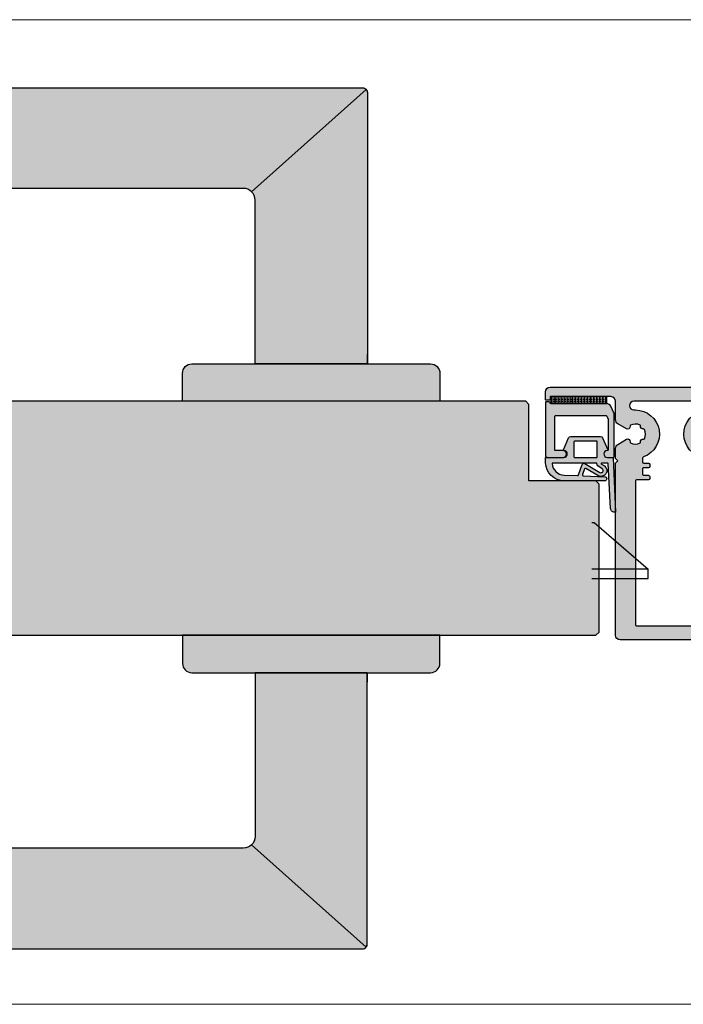
# Model space of a CAD drawing. Units: millimetres. Extents: x -40831 to -39918, y 5101 to 5311.
# Drawn here: x -40484 to -40343, y 5101 to 5311 of the extents above; entities that cross this region are included whole.
import ezdxf

# ---------------------------------------------------------------- set-up
doc = ezdxf.new("R2010")
doc.units = ezdxf.units.MM
doc.header["$LTSCALE"] = 0.2
doc.layers.add('Bem_1_1', color=7, linetype='Continuous', lineweight=18)
for name, color, linetype in [('Dichtung-Falzlippendichtung-Kontur', 4, 'Continuous'), ('Dichtung-Falzlippendichtung-Schraffur', 252, 'Continuous'), ('Drückergarnitur', 4, 'Continuous'), ('TESA', 6, 'Continuous'), ('Türkontur', 4, 'Continuous'), ('Türschraffur', 254, 'Continuous'), ('Zarge', 2, 'Continuous'), ('Zarge-Schraffur', 250, 'Continuous'), ('Zarge_Kontur', 2, 'Continuous'), ('Zarge_Schraffur', 250, 'Continuous')]:
    doc.layers.add(name, color=color, linetype=linetype)
doc.layers.add('küffner', color=1, linetype='Continuous', lineweight=18, plot=False)

# ---------------------------------------------------------------- blocks, each defined once
blk = doc.blocks.new('Falzlippend15-5')
at = {"layer": 'Dichtung-Falzlippendichtung-Schraffur'}
h = blk.add_hatch(color=256, dxfattribs=at)
h.dxf.hatch_style = 1
edge = h.paths.add_edge_path()
edge.add_line((-11.14331580447248, -1.639459025469989), (-10.04488841350246, -4.197295236457478))
edge.add_arc((-9.585459866641068, -4.000000000000025), 0.4999999999999747, 203.2404353565354, 270.0000000000043)
edge.add_line((-9.585459866641031, -4.5), (-3.217744687875836, -4.500000000313477))
edge.add_arc((-3.217744687875799, -4.000000000313502), 0.4999999999999751, 269.9999999999958, 336.7595646434646)
edge.add_line((-2.758316141014404, -4.197295236770955), (-1.65988875941531, -1.639459047604973))
edge.add_arc((-1.75177446878761, -1.600000000313505), 0.1000000000000057, 336.7595646434812, 448.9834109661365)
edge.add_arc((-1.749973129474888, -0.7499888701775426), 0.7500268706077523, 180.0008502492904, 269.99792598036413, ccw=False)
edge.add_arc((-1.750000000000057, -0.7500000003134772), 0.75, 90, 180, ccw=False)
edge.add_line((-1.750000000000057, -3.13477244162641e-10), (-0.5959201012454969, -5.684341886080801e-14))
edge.add_arc((-0.5959201012455275, 0.0999999999999171), 0.09999999999997394, 270.0000000000176, 357.614055969629)
edge.add_line((-0.4960067939363171, 0.09583694552873112), (0, 11.69999999999999))
edge.add_arc((-0.1774802091010986, 10.82001320497595), 0.8977059563349473, 78.59726297034182, 174.0469166576127)
edge.add_line((-1.070344976434512, 10.91311793790555), (-1.597067538588135, 1.294532012399145))
edge.add_arc((-1.696917932235825, 1.299999999999997), 0.1000000000000086, 270.00000012341445, 356.86551059269937, ccw=False)
edge.add_line((-1.696917932020426, 1.199999999999989), (-2.969269568976983, 1.199999997259454))
edge.add_arc((-2.969269569192339, 1.299999997259448), 0.09999999999999476, 143.1551289184337, 270.0000001233895, ccw=False)
edge.add_arc((-2.809217168943694, 1.180069896056459), 0.2999999999997746, 122.0234559920959, 143.1551289184627, ccw=False)
edge.add_line((-2.968297088159488, 1.434419221398912), (-2.373847355109888, 1.806211107947149))
edge.add_arc((-3.11149901774816, 2.807742376058286), 1.243862876846684, 306.3725317439513, 480.8608542688042)
edge.add_line((-3.749544554846238, 3.875493634070438), (-6.318694517537551, 2.340272152915134))
edge.add_arc((-6.421285494239985, 2.511955266526312), 0.1999999999999703, 199.7850847789528, 300.8608542688052, ccw=False)
edge.add_line((-6.609479277686432, 2.444256670735115), (-7.046713922151184, 3.659715293384863))
edge.add_arc((-6.858520138704715, 3.727413889176081), 0.1999999999999982, 92.32556295395108, 199.785084778956, ccw=False)
edge.add_line((-6.866635656066649, 3.927249167287698), (-2.314505991891338, 4.112115861859422))
edge.add_arc((-2.315091419464635, 4.556057737928491), 0.4439422620715083, 270.0755560840854, 450.0000000000001)
edge.add_line((-2.315091419464636, 5), (-10.96163324793042, 5))
edge.add_arc((-10.9616332479304, 0.9999999999999649), 4.000000000000036, 90.00000000000037, 177.8065963845828)
edge.add_line((-14.95870256522664, 1.153091060252336), (-14.99895865874117, 0.1020408163265074))
edge.add_arc((-14.89897948556631, 0.1000000000000348), 0.1000000000000339, 178.8306171944195, 270)
edge.add_line((-14.89897948556631, 0), (-11.05320455451681, 0))
edge.add_arc((-11.05320455451681, -0.75), 0.75, 0, 90, ccw=False)
edge.add_arc((-11.05320815253867, -0.7499985096505595), 0.7500035980233434, 270.1358337740947, 359.9998861462356, ccw=False)
edge.add_arc((-11.05143008572925, -1.600000000000017), 0.1000000000000165, 89.99999999999288, 203.2404353565228)
edge = h.paths.add_edge_path(flags=16)
edge.add_arc((-8.703204554516816, -3.299999999999983), 0.2000000000000171, 180.0000000000081, 270.00000000000813, ccw=False)
edge.add_line((-8.903204554516833, -3.300000000000011), (-8.903204554516833, -0.1999999999999886))
edge.add_arc((-8.703204554516816, -0.2000000000000171), 0.2000000000000171, 89.99999999999193, 179.9999999999918, ccw=False)
edge.add_line((-8.703204554516788, 0), (-4.10000000000008, -3.13477244162641e-10))
edge.add_arc((-4.100000000000051, -0.2000000003134944), 0.2000000000000171, 8.185452315956354e-12, 90.00000000000807, ccw=False)
edge.add_line((-3.900000000000034, -0.2000000003134659), (-3.900000000000034, -3.300000000313489))
edge.add_arc((-4.100000000000051, -3.30000000031346), 0.2000000000000171, 269.99999999999187, 359.99999999999187, ccw=False)
edge.add_line((-4.10000000000008, -3.500000000313477), (-8.703204554516788, -3.5))
edge = h.paths.add_edge_path(flags=16)
edge.add_arc((-13.4641016151426, 1.299999999998582), 0.1000000000000141, 159.4300079079286, 270.0000000000173, ccw=False)
edge.add_arc((-10.89948685888743, 1.091938024523032), 2.669340756854871, 92.18378014431102, 174.7726728722312, ccw=False)
edge.add_line((-11.00120189177181, 3.759340155490889), (-8.123554645182367, 3.876204386931136))
edge.add_arc((-8.115439127820448, 3.676369108819487), 0.2000000000000293, 19.785084778951614, 92.32556295394647, ccw=False)
edge.add_line((-7.927245344373944, 3.7440677046107), (-7.115547342807361, 1.487646930361734))
edge.add_arc((-6.739159775914414, 1.623044121944125), 0.3999999999999893, 199.7850847789498, 300.8608542688019)
edge.add_line((-6.533977822509542, 1.279677894721715), (-3.339180648036518, 3.188761179625544))
edge.add_arc((-3.111499017748217, 2.807742376058245), 0.4438628768466611, -53.62746825605518, 120.86085426880689, ccw=False)
edge.add_line((-2.848273709570094, 2.45035366530044), (-3.752737698080864, 1.784194368866849))
edge.add_arc((-3.39691877594941, 1.301086829437759), 0.6000000000000169, 126.3724316808037, 180.0889497761598)
edge.add_arc((-4.096917932235811, 1.299999999999946), 0.09999999999995751, -89.9999999999842, 0.08900899159817754, ccw=False)
edge.add_line((-4.096917932235783, 1.199999999999989), (-13.46410161514257, 1.199999999998568))
at = {"layer": 'Dichtung-Falzlippendichtung-Kontur'}
blk.add_lwpolyline([(-11.14331580447248, -1.639459025469989), (-10.04488841350246, -4.197295236457478, 0.2998220750177176), (-9.585459866641031, -4.5), (-3.217744687875836, -4.500000000313477, 0.2998220750177174), (-2.758316141014404, -4.197295236770955), (-1.65988875941531, -1.639459047604973, 0.5329629284472822), (-1.750000279301105, -1.500015740293904, -0.4141986137325653), (-2.500000000000057, -0.7500000003134772, -0.4142135623730951), (-1.750000000000057, -3.13477244162641e-10), (-0.5959201012454969, -5.684341886080801e-14, 0.4020686661661699), (-0.4960067939363171, 0.09583694552873112), (0, 11.69999999999999, 0.4423544000304721), (-1.070344976434512, 10.91311793790555), (-1.597067538588135, 1.294532012399145, -0.3982794802395166), (-1.696917932020426, 1.199999999999989), (-2.969269568976983, 1.199999997259454, -0.6178830903890226), (-3.0492957693167, 1.359965047861067, -0.09246650475144226), (-2.968297088159488, 1.434419221398912), (-2.373847355109888, 1.806211107947149, 0.9530222616839449), (-3.749544554846238, 3.875493634070438), (-6.318694517537551, 2.340272152915134, -0.4720348272414892), (-6.609479277686432, 2.444256670735115), (-7.046713922151184, 3.659715293384863, -0.506558480301374), (-6.866635656066649, 3.927249167287698), (-2.314505991891338, 4.112115861859422, 0.9993408660579046), (-2.315091419464636, 5), (-10.96163324793042, 5, 0.4030449247050576), (-14.95870256522664, 1.153091060252336), (-14.99895865874117, 0.1020408163265074, 0.4202041028865537), (-14.89897948556631, 0), (-11.05320455451681, 0, -0.4142135623730951), (-10.30320455451681, -0.75, -0.4135187753883887), (-11.05143008572924, -1.5, 0.5386721293933515), (-11.14331579510156, -1.639459047291496)], format="xyb", dxfattribs=at)
for points in [[(-13.46410161514257, 1.199999999998568, -0.523732183032007), (-13.55772598311933, 1.335135135133669, -0.3768162254180932), (-11.00120189177181, 3.759340155490889), (-8.123554645182367, 3.876204386931136, -0.3275289516805985), (-7.927245344373944, 3.7440677046107), (-7.115547342807361, 1.487646930361734, 0.4720348272414875), (-6.533977822509542, 1.279677894721715), (-3.339180648036518, 3.188761179625544, -0.9530222616840215), (-2.848273709570094, 2.45035366530044), (-3.752737698080864, 1.784194368866849, 0.2387709300909404), (-3.996918052903936, 1.300155349934187, -0.4146686452109977), (-4.096917932235783, 1.199999999999989)], [(-8.703204554516788, -3.5, -0.4142135623730949), (-8.903204554516833, -3.300000000000011), (-8.903204554516833, -0.1999999999999886, -0.4142135623730951), (-8.703204554516788, 0), (-4.10000000000008, -3.13477244162641e-10, -0.4142135623730949), (-3.900000000000034, -0.2000000003134659), (-3.900000000000034, -3.300000000313489, -0.4142135623730951), (-4.10000000000008, -3.500000000313477)]]:
    blk.add_lwpolyline(points, format="xyb", close=True, dxfattribs=at)
blk = doc.blocks.new('*U45')
at = {"layer": 'Zarge_Schraffur'}
h = blk.add_hatch(color=256, dxfattribs=at)
h.dxf.hatch_style = 1
edge = h.paths.add_edge_path(flags=16)
edge.add_line((7.105427357601002e-15, -51.99999999999864), (-7.499999999996355, -51.99999999999864))
edge.add_arc((-7.499999999996355, -51.79999999999973), 0.1999999999989086, 180, 270, ccw=False)
edge.add_line((-7.699999999995264, -51.79999999999973), (-7.699999999995264, -20.99999999999955))
edge.add_arc((-7.499999999994536, -20.99999999999955), 0.2000000000007276, 90, 180, ccw=False)
edge.add_line((-7.499999999994536, -20.79999999999882), (-5.952097349256285, -20.79999999999882))
edge.add_line((-5.952097349256285, -20.79999999999882), (-4.952097349258672, -20.79999999999882))
edge.add_arc((-4.9520973492587, -20.49999999999883), 0.2999999999999829, 270.0000000000054, 360.0000000000055)
edge.add_line((-4.652097349258717, -20.49999999999881), (-4.652097349258717, -20.09999999999883))
edge.add_arc((-4.9520973492587, -20.0999999999988), 0.2999999999999829, 359.9999999999946, 449.9999999999947)
edge.add_line((-4.952097349258672, -19.79999999999882), (-5.950000000001857, -19.79999999999882))
edge.add_arc((-5.950000000001829, -19.49999999999883), 0.2999999999999829, 179.9999999999946, 269.9999999999946, ccw=False)
edge.add_line((-6.250000000001812, -19.49999999999881), (-6.250000000001812, -18.49999999999883))
edge.add_arc((-5.950000000001829, -18.49999999999881), 0.2999999999999829, 90.0000000000054, 180.0000000000054, ccw=False)
edge.add_line((-5.950000000001857, -18.19999999999882), (-4.952097349258672, -18.19999999999882))
edge.add_arc((-4.9520973492587, -17.89999999999884), 0.2999999999999829, 270.0000000000054, 360.0000000000055)
edge.add_line((-4.652097349258717, -17.89999999999881), (-4.652097349258717, -17.4999999999882))
edge.add_arc((-4.952097349258723, -17.4999999999882), 0.300000000000006, 359.9999999999986, 450.0000000004678)
edge.add_line((-4.952097349261173, -17.19999999998819), (-5.949198302535471, -17.19999999999635))
edge.add_arc((-5.949198302537906, -16.89999999999639), 0.2999999999999652, 180.0471885851412, 270.0000000004649, ccw=False)
edge.add_line((-6.249198200791277, -16.90024707882247), (-6.249820750061865, -16.14435584853985))
edge.add_arc((-5.949820851808483, -16.14410876971034), 0.2999999999999788, 109.28747700281639, 180.0471885857946, ccw=False)
edge.add_arc((-7.749999999928479, -10.99999999999534), 5.14999999999862, 289.2874770026893, 450.0000000007147)
edge.add_line((-7.749999999992717, -5.849999999996726), (-8.075000000004358, -5.849999999996271))
edge.add_arc((-8.075000000004358, -4.925000000000637), 0.9249999999956344, 89.99999999988728, 270, ccw=False)
edge.add_line((-8.07500000000254, -4.000000000005002), (-2.652097349257012, -4.000000000001364))
edge.add_line((-2.652097349257012, -4.000000000001364), (7.105427357601002e-15, -4.000000000001364))
edge.add_line((7.105427357601002e-15, -4.000000000001364), (2.652097349257026, -4.000000000001364))
edge.add_line((2.652097349257026, -4.000000000001364), (8.075000000002554, -4.000000000005002))
edge.add_arc((8.075000000004373, -4.925000000000637), 0.9249999999956344, -90, 90.00000000011272, ccw=False)
edge.add_line((8.075000000004373, -5.849999999996271), (7.749999999992731, -5.849999999996726))
edge.add_arc((7.749999999928493, -10.99999999999534), 5.149999999998618, 89.99999999928534, 250.7125229973106)
edge.add_arc((5.949820851808497, -16.14410876971034), 0.2999999999999781, -0.04718858579457219, 70.71252299718361, ccw=False)
edge.add_line((6.249820750061879, -16.14435584853985), (6.249198200791291, -16.90024707882247))
edge.add_arc((5.94919830253792, -16.89999999999639), 0.2999999999999653, 269.9999999995351, 359.95281141485884, ccw=False)
edge.add_line((5.949198302535486, -17.19999999999635), (4.952097349261187, -17.19999999998819))
edge.add_arc((4.952097349258738, -17.4999999999882), 0.3000000000000043, 89.99999999953216, 180.0000000000013)
edge.add_line((4.652097349258732, -17.4999999999882), (4.652097349258732, -17.89999999999881))
edge.add_arc((4.952097349258715, -17.89999999999884), 0.2999999999999829, 179.9999999999946, 269.9999999999946)
edge.add_line((4.952097349258686, -18.19999999999882), (5.950000000001872, -18.19999999999882))
edge.add_arc((5.950000000001843, -18.49999999999881), 0.2999999999999829, -5.5138116294983774e-12, 89.9999999999946, ccw=False)
edge.add_line((6.250000000001826, -18.49999999999883), (6.250000000001826, -19.49999999999881))
edge.add_arc((5.950000000001843, -19.49999999999883), 0.2999999999999829, -89.99999999999471, 5.4001247917767614e-12, ccw=False)
edge.add_line((5.950000000001872, -19.79999999999882), (4.952097349258686, -19.79999999999882))
edge.add_arc((4.952097349258715, -20.0999999999988), 0.2999999999999829, 90.00000000000541, 180.0000000000054)
edge.add_line((4.652097349258732, -20.09999999999883), (4.652097349258732, -20.49999999999881))
edge.add_arc((4.952097349258715, -20.49999999999883), 0.2999999999999829, 179.9999999999946, 269.9999999999946)
edge.add_line((4.952097349258686, -20.79999999999882), (5.952097349256299, -20.79999999999882))
edge.add_line((5.952097349256299, -20.79999999999882), (7.49999999999455, -20.79999999999882))
edge.add_arc((7.49999999999455, -20.99999999999955), 0.2000000000007276, 0, 90, ccw=False)
edge.add_line((7.699999999995278, -20.99999999999955), (7.699999999995278, -51.79999999999973))
edge.add_arc((7.499999999996369, -51.79999999999973), 0.1999999999989086, -90, 0, ccw=False)
edge.add_line((7.499999999996369, -51.99999999999864), (7.105427357601002e-15, -51.99999999999864))
edge = h.paths.add_edge_path()
edge.add_line((12.00000000000546, -16.22499967542859), (12.00000000000546, -14.06210885126393))
edge.add_arc((11.00000000000542, -14.06210885126431), 1.000000000000041, 2.198399395827493e-11, 59.99999999999866)
edge.add_line((11.50000000000546, -13.19608344747985), (9.630950643031618, -12.11698729810132))
edge.add_arc((9.380950643031738, -12.54999999999236), 0.4999999999989191, 59.99999999994447, 192.7087923761403)
edge.add_arc((8.6981000859997, -12.70399713230591), 0.2000000000009096, -60.9085377698666, 12.708792375643213, ccw=False)
edge.add_arc((7.750000000003684, -10.99999999999318), 2.149999999999794, 242.3663187417738, 299.09146223002904, ccw=False)
edge.add_arc((6.845557027849377, -12.72756560225544), 0.2000000000000278, 168.7489885960505, 242.3663187418354, ccw=False)
edge.add_arc((6.159009742333607, -12.59099025766223), 0.4999999999998475, 348.7489885958033, 461.2510114042411)
edge.add_arc((6.022434397739177, -11.90444297214633), 0.2000000000003946, 207.6336812583233, 281.2510114041745, ccw=False)
edge.add_arc((7.750000000001826, -10.9999999999956), 2.149999999998845, 152.3663187417438, 207.6336812581518, ccw=False)
edge.add_arc((6.022434397742057, -10.09555702784084), 0.2000000000010798, 78.7489885967056, 152.3663187419565, ccw=False)
edge.add_arc((6.159009742333796, -9.409009742323937), 0.499999999999624, 258.7489885957317, 371.2510114041797)
edge.add_arc((6.845557027849345, -9.27243439773053), 0.2000000000000724, 117.6336812581475, 191.2510114040601, ccw=False)
edge.add_arc((7.7499999999989, -10.99999999999228), 2.14999999999718, 60.90853776989718, 117.63368125811871, ccw=False)
edge.add_arc((8.698100085997769, -9.296002867685203), 0.2000000000018473, -12.70879237432058, 60.90853777057572, ccw=False)
edge.add_arc((9.380950643033385, -9.449999999993413), 0.5000000000002972, 167.2912076240172, 299.9999999999872)
edge.add_line((9.630950643033437, -9.883012701885946), (11.50000000000183, -8.803916552510145))
edge.add_arc((11.00000000000582, -7.93789114872591), 0.9999999999978278, 299.9999999998078, 359.999999999965)
edge.add_line((12.00000000000365, -7.937891148726521), (12.00000000000183, -4.000000000000909))
edge.add_arc((13.00000000000183, -4.000000000000909), 1, 90, 180, ccw=False)
edge.add_line((13.00000000000183, -3.000000000000909), (25.89999999999782, -3))
edge.add_arc((25.89999999999805, -3.100000000000136), 0.1000000000001364, 1.3028511602897197e-10, 90.00000000013029, ccw=False)
edge.add_line((25.99999999999819, -3.099999999999909), (25.99999999999819, -3.550000000000182))
edge.add_arc((26.19999999999892, -3.549999999999727), 0.2000000000007276, 180.0000000001303, 270)
edge.add_line((26.19999999999892, -3.750000000000455), (26.79999999999928, -3.750000000000455))
edge.add_arc((26.79999999999746, -3.549999999999727), 0.2000000000007276, 270.0000000005211, 359.9999999998697)
edge.add_line((26.99999999999819, -3.550000000000182), (26.99999999999819, -2.000000000000455))
edge.add_arc((25.99999999999819, -2.000000000000455), 1, 0, 90)
edge.add_line((25.99999999999819, -1.000000000000455), (7.105427357601002e-15, -0.9999999999995453))
edge.add_line((7.105427357601002e-15, -0.9999999999995453), (-25.99999999999818, -1.000000000000455))
edge.add_arc((-25.99999999999818, -2.000000000000455), 1, 90, 180)
edge.add_line((-26.99999999999818, -2.000000000000455), (-26.99999999999818, -3.550000000000182))
edge.add_arc((-26.79999999999745, -3.549999999999727), 0.2000000000007276, 180.0000000001303, 270)
edge.add_line((-26.79999999999745, -3.750000000000455), (-26.19999999999709, -3.750000000000455))
edge.add_arc((-26.19999999999891, -3.549999999999727), 0.2000000000007276, 270.0000000005211, 359.9999999998697)
edge.add_line((-25.99999999999818, -3.550000000000182), (-25.99999999999818, -3.099999999999909))
edge.add_arc((-25.89999999999804, -3.100000000000136), 0.1000000000001364, 89.99999999986971, 179.9999999998697, ccw=False)
edge.add_line((-25.89999999999782, -3), (-13.00000000000181, -3.000000000000909))
edge.add_arc((-13.00000000000181, -4.000000000000909), 1, 0, 90, ccw=False)
edge.add_line((-12.00000000000181, -4.000000000000909), (-12.00000000000181, -7.937891148726521))
edge.add_arc((-11.00000000000197, -7.937891148726706), 0.9999999999998455, 179.9999999999894, 240.0000000000051)
edge.add_line((-11.50000000000181, -8.803916552511055), (-9.630950643031603, -9.883012701885946))
edge.add_arc((-9.380950643030479, -9.449999999994871), 0.499999999999571, 239.9999999998228, 372.7087923761728)
edge.add_arc((-8.698100085995804, -9.296002867684454), 0.200000000002141, 119.0914622300169, 192.7087923745219, ccw=False)
edge.add_arc((-7.749999999997981, -10.99999999999363), 2.149999999998803, 62.3663187418764, 119.09146223010629, ccw=False)
edge.add_arc((-6.845557027849347, -9.272434397731407), 0.2000000000017013, -11.251011403711004, 62.36631874150339, ccw=False)
edge.add_arc((-6.159009742330599, -9.40900974232257), 0.5000000000006967, 168.7489885960043, 281.2510114040844)
edge.add_arc((-6.022434397739531, -10.0955570278394), 0.1999999999997954, 27.633681257768217, 101.25101140356998, ccw=False)
edge.add_arc((-7.750000000001813, -10.99999999999386), 2.149999999999652, -27.633681258192723, 27.633681258192723, ccw=False)
edge.add_arc((-6.022434397738026, -11.90444297214802), 0.1999999999986026, 258.7489885959226, 332.3663187419548, ccw=False)
edge.add_arc((-6.15900974233041, -12.5909902576636), 0.5000000000009203, 78.74898859594276, 191.2510114040128)
edge.add_arc((-6.845557027849202, -12.72756560225465), 0.2000000000014991, -62.36631874151999, 11.251011403634323, ccw=False)
edge.add_arc((-7.750000000001851, -10.99999999999318), 2.149999999999793, 240.90853776997102, 297.63368125822615, ccw=False)
edge.add_arc((-8.698100085999553, -12.70399713230666), 0.1999999999994315, 167.2912076240401, 240.9085377701837, ccw=False)
edge.add_arc((-9.380950643030305, -12.54999999999207), 0.4999999999993739, 347.2912076238369, 480.0000000002133)
edge.add_line((-9.630950643031603, -12.11698729810132), (-11.50000000000545, -13.19608344747985))
edge.add_arc((-11.00000000000541, -14.06210885126431), 1.000000000000041, 120.0000000000014, 179.999999999978)
edge.add_line((-12.00000000000545, -14.06210885126393), (-12.00000000000545, -16.22499967542859))
edge.add_line((-12.00000000000545, -16.22499967542859), (-11.49999673834633, -16.72499446148714))
edge.add_line((-11.49999673834633, -16.72499446148714), (-12.00000000000545, -17.22499772314637))
edge.add_line((-12.00000000000545, -17.22499772314637), (-12.00000000000545, -54))
edge.add_arc((-11.00000000000545, -54.00000000000045), 1, 179.9999999999739, 270)
edge.add_line((-11.00000000000545, -55.00000000000045), (7.105427357601002e-15, -55.00000000000045))
edge.add_line((7.105427357601002e-15, -55.00000000000045), (11.00000000000546, -55.00000000000045))
edge.add_arc((11.00000000000546, -54.00000000000045), 1, 270, 360.0000000000261)
edge.add_line((12.00000000000546, -54), (12.00000000000569, -17.2249977231466))
edge.add_line((12.00000000000569, -17.2249977231466), (11.49999673834635, -16.72499446148714))
edge.add_line((11.49999673834635, -16.72499446148714), (12.00000000000546, -16.22499967542859))
at = {"layer": 'Zarge_Kontur'}
for points in [[(12.00000000000546, -16.22499967542859), (12.00000000000546, -14.06210885126393, 0.2679491924310136), (11.50000000000546, -13.19608344747985), (9.630950643031618, -12.11698729810132, 0.6538134270752125), (8.893200245152919, -12.65999795164589, -0.3327397112285518), (8.795341120461678, -12.87876606895406, -0.2526913932691697), (6.752793646090147, -12.90475181787224, -0.3327397112298839), (6.649400660558975, -12.6885440752294, 0.5345224838260545), (6.061455924766058, -12.10059933943694, -0.3327397112302069), (5.845248182122312, -11.99720635390622, -0.2459352381360718), (5.845248182124131, -10.0027936460815, -0.3327397112272968), (6.061455924766058, -9.899400660548963, 0.5345224838261116), (6.649400660558975, -9.311455924756956, -0.3327397112305031), (6.752793646090147, -9.095248182113664, -0.2526913932690132), (8.79534112045804, -9.121233931035022, -0.3327397112255789), (8.893200245152919, -9.34000204834092, 0.6538134270738069), (9.630950643033437, -9.883012701885946), (11.50000000000183, -8.803916552510145, 0.2679491924318578), (12.00000000000365, -7.937891148726521), (12.00000000000183, -4.000000000000909, -0.414213562373095), (13.00000000000183, -3.000000000000909), (25.89999999999782, -3, -0.414213562373095), (25.99999999999819, -3.099999999999909), (25.99999999999819, -3.550000000000182, 0.4142135623724292), (26.19999999999892, -3.750000000000455), (26.79999999999928, -3.750000000000455, 0.4142135623697652), (26.99999999999819, -3.550000000000182), (26.99999999999819, -2.000000000000455, 0.414213562373095), (25.99999999999819, -1.000000000000455), (7.105427357601002e-15, -0.9999999999995453), (-25.99999999999818, -1.000000000000455, 0.414213562373095), (-26.99999999999818, -2.000000000000455), (-26.99999999999818, -3.550000000000182, 0.4142135623724292), (-26.79999999999745, -3.750000000000455), (-26.19999999999709, -3.750000000000455, 0.4142135623697652), (-25.99999999999818, -3.550000000000182), (-25.99999999999818, -3.099999999999909, -0.414213562373095), (-25.89999999999782, -3), (-13.00000000000181, -3.000000000000909, -0.414213562373095), (-12.00000000000181, -4.000000000000909), (-12.00000000000181, -7.937891148726521, 0.2679491924311961), (-11.50000000000181, -8.803916552511055), (-9.630950643031603, -9.883012701885946, 0.6538134270761745), (-8.893200245151085, -9.34000204834092, -0.332739711223681), (-8.795341120458026, -9.121233931035022, -0.2526913932690522), (-6.752793646088314, -9.095248182113664, -0.3327397112271203), (-6.649400660557141, -9.311455924756956, 0.5345224838240489), (-6.061455924764225, -9.899400660548963, -0.3327397112299675), (-5.845248182122297, -10.0027936460815, -0.2459352381359677), (-5.845248182122297, -11.99720635390622, -0.3327397112310831), (-6.061455924764225, -12.10059933943694, 0.534522483823992), (-6.649400660557141, -12.6885440752294, -0.3327397112268276), (-6.752793646088314, -12.90475181787224, -0.2526913932691697), (-8.795341120459845, -12.87876606895406, -0.3327397112316232), (-8.893200245151085, -12.65999795164589, 0.6538134270763369), (-9.630950643031603, -12.11698729810132), (-11.50000000000545, -13.19608344747985, 0.2679491924310135), (-12.00000000000545, -14.06210885126393), (-12.00000000000545, -16.22499967542859), (-11.49999673834633, -16.72499446148714), (-12.00000000000545, -17.22499772314637), (-12.00000000000545, -54, 0.4142135623732282), (-11.00000000000545, -55.00000000000045), (7.105427357601002e-15, -55.00000000000045), (11.00000000000546, -55.00000000000045, 0.4142135623732282), (12.00000000000546, -54), (12.00000000000569, -17.2249977231466), (11.49999673834635, -16.72499446148714)], [(7.105427357601002e-15, -51.99999999999864), (-7.499999999996355, -51.99999999999864, -0.414213562373095), (-7.699999999995264, -51.79999999999973), (-7.699999999995264, -20.99999999999955, -0.414213562373095), (-7.499999999994536, -20.79999999999882), (-5.952097349256285, -20.79999999999882), (-4.952097349258672, -20.79999999999882, 0.414213562373095), (-4.652097349258717, -20.49999999999881), (-4.652097349258717, -20.09999999999883, 0.414213562373095), (-4.952097349258672, -19.79999999999882), (-5.950000000001857, -19.79999999999882, -0.414213562373095), (-6.250000000001812, -19.49999999999881), (-6.250000000001812, -18.49999999999883, -0.414213562373095), (-5.950000000001857, -18.19999999999882), (-4.952097349258672, -18.19999999999882, 0.414213562373095), (-4.652097349258717, -17.89999999999881), (-4.652097349258717, -17.4999999999882, 0.4142135623754918), (-4.952097349261173, -17.19999999998819), (-5.949198302535471, -17.19999999999635, -0.4139723572073459), (-6.249198200791277, -16.90024707882247), (-6.249820750061865, -16.14435584853985, -0.3189470243699385), (-6.048913281980838, -15.86094681908398, 0.8444114612308637), (-7.749999999992717, -5.849999999996726), (-8.075000000004358, -5.849999999996271, -1.000000000000983), (-8.07500000000254, -4.000000000005002), (-2.652097349257012, -4.000000000001364), (7.105427357601002e-15, -4.000000000001364), (2.652097349257026, -4.000000000001364), (8.075000000002554, -4.000000000005002, -1.000000000000983), (8.075000000004373, -5.849999999996271), (7.749999999992731, -5.849999999996726, 0.8444114612308637), (6.048913281980852, -15.86094681908398, -0.3189470243699385), (6.249820750061879, -16.14435584853985), (6.249198200791291, -16.90024707882247, -0.4139723572073459), (5.949198302535486, -17.19999999999635), (4.952097349261187, -17.19999999998819, 0.4142135623754918), (4.652097349258732, -17.4999999999882), (4.652097349258732, -17.89999999999881, 0.414213562373095), (4.952097349258686, -18.19999999999882), (5.950000000001872, -18.19999999999882, -0.414213562373095), (6.250000000001826, -18.49999999999883), (6.250000000001826, -19.49999999999881, -0.414213562373095), (5.950000000001872, -19.79999999999882), (4.952097349258686, -19.79999999999882, 0.414213562373095), (4.652097349258732, -20.09999999999883), (4.652097349258732, -20.49999999999881, 0.414213562373095), (4.952097349258686, -20.79999999999882), (5.952097349256299, -20.79999999999882), (7.49999999999455, -20.79999999999882, -0.414213562373095), (7.699999999995278, -20.99999999999955), (7.699999999995278, -51.79999999999973, -0.414213562373095), (7.499999999996369, -51.99999999999864)]]:
    blk.add_lwpolyline(points, format="xyb", close=True, dxfattribs=at)
blk = doc.blocks.new('Griff mit Rundrosette')
at = {"layer": 'Drückergarnitur'}
h = blk.add_hatch(color=252, dxfattribs=at)
edge = h.paths.add_edge_path()
edge.add_arc((-10.99999999999264, 65.99999999999292), 1.000000000007362, 138.1823378698838, 180.0000000000114)
edge.add_line((-12, 65.99999999999272), (-12, 8))
edge.add_line((-12, 8), (12, 8))
edge.add_line((12, 8), (12, 42.99999999998181))
edge.add_arc((14.50000000001836, 42.99999999998163), 2.500000000018355, 135.000000000744, 179.9999999999958, ccw=False)
edge.add_line((12.73223304701605, 44.76776695293802), (-11.74527049741664, 66.66676224073854))
h = blk.add_hatch(color=252, dxfattribs=at)
edge = h.paths.add_edge_path()
edge.add_arc((118.4275271059742, 66.00000000000549), 0.9999999999999716, 359.9999999999984, 450.0000000000016)
edge.add_line((118.4275271059741, 67.00000000000546), (-10.99999999999272, 67))
edge.add_arc((-10.99999999999274, 65.99999999999228), 1.000000000007716, 89.99999999999919, 138.1823378698528)
edge.add_line((-11.74527049741664, 66.66676224073854), (12.73223304701605, 44.76776695293779))
edge.add_arc((14.50000000001842, 42.99999999998209), 2.500000000017906, 90.00000000000517, 135.0000000007562, ccw=False)
edge.add_line((14.50000000001819, 45.5), (118.4275271059741, 45.50000000000637))
edge.add_arc((118.4275271059741, 46.50000000000639), 1.000000000000028, 270.0000000000016, 359.9999999999984)
edge.add_line((119.4275271059741, 46.50000000000637), (119.4275271059741, 66.00000000000546))
h = blk.add_hatch(color=252, dxfattribs=at)
edge = h.paths.add_edge_path()
edge.add_line((-27.5, 0), (27.5, 0))
edge.add_line((27.5, 0), (27.5, 6))
edge.add_arc((25.5, 6), 2, 0, 90)
edge.add_line((25.5, 8), (-25.5, 8))
edge.add_arc((-25.5, 6), 2, 90, 180)
edge.add_line((-27.5, 6), (-27.5, 0))
at = {"layer": 'Drückergarnitur', "color": 254}
blk.add_line((12.73223304700878, 44.76776695294393), (-11.74527049742028, 66.66676224074217), dxfattribs=at)
at = {"layer": 'Drückergarnitur', "color": 4, "linetype": 'Continuous'}
blk.add_line((-12, 8), (-12, 10), dxfattribs=at)
at = {"layer": 'Drückergarnitur'}
blk.add_line((-12, 8), (12, 8), dxfattribs=at)
at = {"layer": 'Drückergarnitur', "color": 4}
blk.add_lwpolyline([(-12, 8), (12, 8), (12, 8), (12, 42.99999999997272, -0.4142135623720294), (14.5, 45.5), (118.4275271059741, 45.50000000000637, 0.4142135623730773), (119.4275271059741, 46.50000000000637), (119.4275271059741, 66.00000000000546, 0.4142135623731072), (118.4275271059741, 67.00000000000546), (-11, 67, 0.4142135623720294), (-12, 65.99999999998909), (-12, 8)], format="xyb", dxfattribs=at)
at = {"layer": 'Drückergarnitur', "color": 254}
blk.add_lwpolyline([(-11.74527049741664, 66.66676224073854, 0.1845162377663512), (-12, 65.99999999999272), (-12, 8), (12, 8), (12, 42.99999999998181, -0.198912367376264), (12.73223304701605, 44.76776695293802)], format="xyb", close=True, dxfattribs=at)
at = {"layer": 'Drückergarnitur'}
blk.add_lwpolyline([(119.4275271059741, 66.00000000000546, 0.4142135623731093), (118.4275271059741, 67.00000000000546), (-10.99999999999272, 67, 0.2133882469337279), (-11.74527049741664, 66.66676224073854), (12.73223304701605, 44.76776695293779, -0.198912367383065), (14.50000000001819, 45.5), (118.4275271059741, 45.50000000000637, 0.4142135623730778), (119.4275271059741, 46.50000000000637)], format="xyb", close=True, dxfattribs=at)
at = {"layer": 'Drückergarnitur', "color": 4}
blk.add_lwpolyline([(-27.5, 0), (27.5, 0), (27.5, 6, 0.414213562373095), (25.5, 8), (-25.5, 8, 0.414213562373095), (-27.5, 6)], format="xyb", close=True, dxfattribs=at)

msp = doc.modelspace()

# ---------------------------------------------------------------- hatches: boundary and pattern name
at = {"layer": 'TESA'}
h = msp.add_hatch(dxfattribs=at)
h.set_pattern_fill('BRASS', color=251, scale=0.1, angle=90)
h.set_pattern_definition([(90, (-41224.61482499829, 5660.201829100992), (-0.635, 3.888253587292846e-17), []), (90, (-41224.93232499829, 5660.201829100992), (-0.635, 3.888253587292846e-17), [0.3175, -0.15875])])
h.paths.add_polyline_path([(-40370.83382123009, 5229.335155662142), (-40358.83382123009, 5229.335155662142), (-40358.83382123009, 5230.835155662142), (-40370.83382123009, 5230.835155662142)])
at = {"layer": 'Türschraffur'}
h = msp.add_hatch(color=256, dxfattribs=at)
h.dxf.hatch_style = 1
h.paths.add_polyline_path([(-40361.20226403439, 5179.835155662141), (-40360.5022640344, 5180.535155662141), (-40360.5022640344, 5212.13515566214), (-40361.20226403439, 5212.83515566214), (-40375.5022640344, 5212.83515566214), (-40375.5022640344, 5229.135155662139), (-40376.20226403439, 5229.835155662139), (-40587.8022640344, 5229.835155662139), (-40588.5022640344, 5229.135155662138), (-40588.5022640344, 5212.83515566214), (-40603.5022640344, 5212.83515566214), (-40603.5022640344, 5180.53515566214), (-40602.8022640344, 5179.835155662141)])
at = {"layer": 'Zarge-Schraffur'}
h = msp.add_hatch(color=256, dxfattribs=at)
h.dxf.hatch_style = 1
edge = h.paths.add_edge_path()
edge.add_arc((-40371.20226403439, 5229.535155661711), 0.2000000000000455, 89.99999987653138, 104.4775118155436)
edge.add_arc((-40371.31612243574, 5229.539273553531), 0.1999999999998813, 71.37988588270312, 78.35316125788897)
edge.add_line((-40371.27574670632, 5229.735155662142), (-40371.20226403439, 5229.735155662142))
h = msp.add_hatch(color=256, dxfattribs=at)
h.dxf.hatch_style = 1
edge = h.paths.add_edge_path()
edge.add_arc((-40371.20226403439, 5229.535155661711), 0.2000000000000455, 89.99999987653138, 104.4775118155436)
edge.add_arc((-40371.31612243574, 5229.539273553531), 0.1999999999998813, 71.37988588270312, 78.35316125788897)
edge.add_line((-40371.27574670632, 5229.735155662142), (-40371.20226403439, 5229.735155662142))
at = {"layer": 'Zarge_Schraffur'}
h = msp.add_hatch(color=256, dxfattribs=at)
h.dxf.hatch_style = 1
edge = h.paths.add_edge_path()
edge.add_arc((-40358.92029802315, 5228.335155662142), 1.000000000000577, 26.56505117707799, 90)
edge.add_line((-40358.92029802315, 5229.335155662142), (-40370.9022640344, 5229.335155662141))
edge.add_arc((-40370.90226403439, 5229.43515566214), 0.0999999999994543, 179.9999999994789, 269.99999999583116, ccw=False)
edge.add_line((-40371.0022640344, 5229.435155662141), (-40371.0022640344, 5229.535155662141))
edge.add_arc((-40371.20226403439, 5229.535155662143), 0.1999999999970896, 359.9999999994789, 450)
edge.add_line((-40371.20226403439, 5229.735155662142), (-40371.80226403439, 5229.735155662141))
edge.add_arc((-40371.80226403439, 5229.535155662139), 0.2000000000016371, 90, 179.9999999994789)
edge.add_line((-40372.0022640344, 5229.535155662141), (-40372.0022640344, 5218.335155662141))
edge.add_arc((-40371.5022640344, 5218.335155662141), 0.5, 180, 270)
edge.add_line((-40371.5022640344, 5217.835155662141), (-40368.2522640344, 5217.835155662142))
edge.add_arc((-40368.2522640344, 5218.585155662142), 0.75, 270, 450)
edge.add_line((-40368.2522640344, 5219.335155662141), (-40369.80226403439, 5219.335155662141))
edge.add_arc((-40369.80226403439, 5219.535155662144), 0.2000000000025466, 180.0000000005211, 270, ccw=False)
edge.add_line((-40370.0022640344, 5219.535155662142), (-40370.0022640344, 5226.535155662141))
edge.add_arc((-40369.70226403439, 5226.53515566214), 0.3000000000029104, 90, 179.9999999998263, ccw=False)
edge.add_line((-40369.70226403439, 5226.835155662142), (-40359.16472521415, 5226.835155662142))
edge.add_arc((-40359.16472521415, 5226.535155662144), 0.2999999999983629, 26.565051176922623, 90, ccw=False)
edge.add_line((-40358.89639705685, 5226.669319740791), (-40358.5839358771, 5226.044397381291))
edge.add_arc((-40358.8522640344, 5225.910233302645), 0.3000000000022067, -6.947971087356564e-10, 26.56505117599039, ccw=False)
edge.add_line((-40358.5522640344, 5225.910233302641), (-40358.5522640344, 5219.535155664024))
edge.add_arc((-40358.7522640344, 5219.535155664023), 0.1999999999970896, -89.99999999583122, 5.210836206970271e-10, ccw=False)
edge.add_arc((-40358.75226403432, 5218.585155663082), 0.750000000941327, 90.00000000444675, 270.0000000038909)
edge.add_line((-40358.75226403427, 5217.835155662141), (-40357.50226374036, 5217.835157720379))
edge.add_arc((-40357.5022640344, 5218.035157720377), 0.1999999999982153, 270.0000842351088, 360.0000000005211)
edge.add_line((-40357.3022640344, 5218.035157720379), (-40357.3022640344, 5227.099087684643))
edge.add_arc((-40358.3022640344, 5227.099087684644), 1, 359.9999999999479, 386.5650511769848)
edge.add_line((-40357.4078368434, 5227.546301280142), (-40358.02587083215, 5228.782369257642))
h = msp.add_hatch(color=256, dxfattribs=at)
h.dxf.hatch_style = 1
edge = h.paths.add_edge_path()
edge.add_arc((-40358.92029802315, 5228.335155662142), 1.000000000000577, 26.56505117707799, 90)
edge.add_line((-40358.92029802315, 5229.335155662142), (-40370.9022640344, 5229.335155662141))
edge.add_arc((-40370.90226403439, 5229.43515566214), 0.0999999999994543, 179.9999999994789, 269.99999999583116, ccw=False)
edge.add_line((-40371.0022640344, 5229.435155662141), (-40371.0022640344, 5229.535155662141))
edge.add_arc((-40371.20226403439, 5229.535155662143), 0.1999999999970896, 359.9999999994789, 450)
edge.add_line((-40371.20226403439, 5229.735155662142), (-40371.80226403439, 5229.735155662141))
edge.add_arc((-40371.80226403439, 5229.535155662139), 0.2000000000016371, 90, 179.9999999994789)
edge.add_line((-40372.0022640344, 5229.535155662141), (-40372.0022640344, 5218.335155662141))
edge.add_arc((-40371.5022640344, 5218.335155662141), 0.5, 180, 270)
edge.add_line((-40371.5022640344, 5217.835155662141), (-40368.2522640344, 5217.835155662142))
edge.add_arc((-40368.2522640344, 5218.585155662142), 0.75, 270, 450)
edge.add_line((-40368.2522640344, 5219.335155662141), (-40369.80226403439, 5219.335155662141))
edge.add_arc((-40369.80226403439, 5219.535155662144), 0.2000000000025466, 180.0000000005211, 270, ccw=False)
edge.add_line((-40370.0022640344, 5219.535155662142), (-40370.0022640344, 5226.535155662141))
edge.add_arc((-40369.70226403439, 5226.53515566214), 0.3000000000029104, 90, 179.9999999998263, ccw=False)
edge.add_line((-40369.70226403439, 5226.835155662142), (-40359.16472521415, 5226.835155662142))
edge.add_arc((-40359.16472521415, 5226.535155662144), 0.2999999999983629, 26.565051176922623, 90, ccw=False)
edge.add_line((-40358.89639705685, 5226.669319740791), (-40358.5839358771, 5226.044397381291))
edge.add_arc((-40358.8522640344, 5225.910233302645), 0.3000000000022067, -6.947971087356564e-10, 26.56505117599039, ccw=False)
edge.add_line((-40358.5522640344, 5225.910233302641), (-40358.5522640344, 5219.535155664024))
edge.add_arc((-40358.7522640344, 5219.535155664023), 0.1999999999970896, -89.99999999583122, 5.210836206970271e-10, ccw=False)
edge.add_arc((-40358.75226403432, 5218.585155663082), 0.750000000941327, 90.00000000444675, 270.0000000038909)
edge.add_line((-40358.75226403427, 5217.835155662141), (-40357.50226374036, 5217.835157720379))
edge.add_arc((-40357.5022640344, 5218.035157720377), 0.1999999999982153, 270.0000842351088, 360.0000000005211)
edge.add_line((-40357.3022640344, 5218.035157720379), (-40357.3022640344, 5227.099087684643))
edge.add_arc((-40358.3022640344, 5227.099087684644), 1, 359.9999999999479, 386.5650511769848)
edge.add_line((-40357.4078368434, 5227.546301280142), (-40358.02587083215, 5228.782369257642))

# ---------------------------------------------------------------- linework, layer by layer
for p, q in [((-40362.04063078648, 5203.943858321158), (-40361.54063078648, 5203.943858321158)), ((-40362.04063078648, 5203.943858321158), (-40361.54063078648, 5203.943858321158)), ((-40362.04063078648, 5203.943858321158), (-40361.54063078648, 5203.943858321158)), ((-40361.54063078648, 5203.943858321158), (-40350.04063078647, 5193.943858321152)), ((-40361.54063078648, 5203.943858321158), (-40350.04063078647, 5193.943858321152)), ((-40361.54063078648, 5203.943858321158), (-40350.04063078647, 5193.943858321152)), ((-40350.04063078647, 5193.943858321152), (-40362.04063078648, 5193.943858321152)), ((-40350.04063078647, 5193.943858321152), (-40362.04063078648, 5193.943858321152)), ((-40350.04063078647, 5193.943858321152), (-40362.04063078648, 5193.943858321152)), ((-40350.04063078647, 5191.943858321151), (-40350.04063078647, 5193.943858321152)), ((-40350.04063078647, 5191.943858321151), (-40350.04063078647, 5193.943858321152)), ((-40350.04063078647, 5191.943858321151), (-40350.04063078647, 5193.943858321152)), ((-40362.04063078648, 5191.943858321151), (-40350.04063078647, 5191.943858321151)), ((-40362.04063078648, 5191.943858321151), (-40350.04063078647, 5191.943858321151)), ((-40362.04063078648, 5191.943858321151), (-40350.04063078647, 5191.943858321151))]:
    msp.add_line(p, q)
at = {"layer": 'küffner'}
msp.add_lwpolyline([(-40710.92618920399, 5311.38965709994), (-40050.73243232747, 5311.38965709994), (-40050.73243232747, 5100.977443464607), (-40711.17515958032, 5100.977443464607)], close=True, dxfattribs=at)
at = {"layer": 'TESA'}
msp.add_lwpolyline([(-40370.83382123009, 5229.335155662142), (-40358.83382123009, 5229.335155662142), (-40358.83382123009, 5230.835155662142), (-40370.83382123009, 5230.835155662142)], close=True, dxfattribs=at)
at = {"layer": 'Türkontur'}
msp.add_lwpolyline([(-40375.5022640344, 5212.83515566214), (-40375.5022640344, 5229.135155662139), (-40376.20226403439, 5229.835155662139), (-40587.8022640344, 5229.835155662139), (-40588.5022640344, 5229.135155662138), (-40588.5022640344, 5212.83515566214), (-40603.5022640344, 5212.83515566214), (-40603.5022640344, 5180.53515566214), (-40602.8022640344, 5179.835155662141), (-40361.20226403439, 5179.835155662141), (-40360.5022640344, 5180.535155662141), (-40360.5022640344, 5212.13515566214), (-40361.20226403439, 5212.83515566214), (-40375.5022640344, 5212.83515566214)], dxfattribs=at)
at = {"layer": 'Zarge_Kontur'}
msp.add_lwpolyline([(-40358.02587083215, 5228.782369257642, 0.2840790438403841), (-40358.92029802315, 5229.335155662142), (-40370.9022640344, 5229.335155662141, -0.4142135623728951), (-40371.0022640344, 5229.435155662141), (-40371.0022640344, 5229.535155662141), (-40371.0022640344, 5229.535155662141, 0.4142135623733448), (-40371.20226403439, 5229.735155662142), (-40371.80226403439, 5229.735155662141, 0.4142135623730706), (-40372.0022640344, 5229.535155662141), (-40372.0022640344, 5229.535155662141), (-40372.0022640344, 5218.335155662141, 0.4142135623731344), (-40371.5022640344, 5217.835155662141), (-40368.2522640344, 5217.835155662142, 1), (-40368.2522640344, 5219.335155662141), (-40369.80226403439, 5219.335155662141, -0.41421356237303), (-40370.0022640344, 5219.535155662142), (-40370.0022640344, 5226.535155662141, -0.4142135623731176), (-40369.70226403439, 5226.835155662142), (-40359.16472521415, 5226.835155662142, -0.2840790438403701), (-40358.89639705685, 5226.669319740791), (-40358.5839358771, 5226.044397381291, -0.1164338214657422), (-40358.5522640344, 5225.910233302641), (-40358.5522640344, 5219.535155664024, -0.4142135623521119), (-40358.75226403438, 5219.335155664024, 1), (-40358.75226403427, 5217.835155662141), (-40357.50226374036, 5217.835157720379, 0.414213131770523), (-40357.3022640344, 5218.035157720379), (-40357.3022640344, 5227.099087684643, 0.1164338214658372), (-40357.4078368434, 5227.546301280142), (-40358.02587083215, 5228.782369257642)], format="xyb", close=True, dxfattribs=at)
msp.add_lwpolyline([(-40358.02587083215, 5228.782369257642, 0.2840790438403841), (-40358.92029802315, 5229.335155662142), (-40370.9022640344, 5229.335155662141, -0.4142135623728951), (-40371.0022640344, 5229.435155662141), (-40371.0022640344, 5229.535155662141), (-40371.0022640344, 5229.535155662141, 0.4142135623733448), (-40371.20226403439, 5229.735155662142), (-40371.80226403439, 5229.735155662141, 0.4142135623730706), (-40372.0022640344, 5229.535155662141), (-40372.0022640344, 5229.535155662141), (-40372.0022640344, 5218.335155662141, 0.4142135623731344), (-40371.5022640344, 5217.835155662141), (-40368.2522640344, 5217.835155662142, 1), (-40368.2522640344, 5219.335155662141), (-40369.80226403439, 5219.335155662141, -0.41421356237303), (-40370.0022640344, 5219.535155662142), (-40370.0022640344, 5226.535155662141, -0.4142135623731176), (-40369.70226403439, 5226.835155662142), (-40359.16472521415, 5226.835155662142, -0.2840790438403701), (-40358.89639705685, 5226.669319740791), (-40358.5839358771, 5226.044397381291, -0.1164338214657422), (-40358.5522640344, 5225.910233302641), (-40358.5522640344, 5219.535155664024, -0.4142135623521119), (-40358.75226403438, 5219.335155664024, 1), (-40358.75226403427, 5217.835155662141), (-40357.50226374036, 5217.835157720379, 0.414213131770523), (-40357.3022640344, 5218.035157720379), (-40357.3022640344, 5227.099087684643, 0.1164338214658372), (-40357.4078368434, 5227.546301280142), (-40358.02587083215, 5228.782369257642)], format="xyb", close=True, dxfattribs=at)
msp.add_lwpolyline([(-40358.85226403439, 5226.835155662141), (-40358.85226403439, 5226.835155662141)], close=True, dxfattribs=at)
msp.add_lwpolyline([(-40358.85226403439, 5226.835155662141), (-40358.85226403439, 5226.835155662141)], close=True, dxfattribs=at)

# ---------------------------------------------------------------- block references
at = {"layer": 'Bem_1_1', "xscale": -1}
msp.add_blockref('Griff mit Rundrosette', (-40422.04063078648, 5229.835155662138), dxfattribs=at)
at = {"layer": 'Bem_1_1', "rotation": 180}
msp.add_blockref('Griff mit Rundrosette', (-40422.04139411047, 5179.835155662143), dxfattribs=at)
at = {"layer": 'Dichtung-Falzlippendichtung-Kontur', "xscale": -1, "rotation": 180}
msp.add_blockref('Falzlippend15-5', (-40357.0022640344, 5217.835155662142), dxfattribs=at)
at = {"layer": 'Zarge', "xscale": -1}
msp.add_blockref('*U45', (-40345.0022640344, 5233.835155662117), dxfattribs=at)

doc.saveas('drawing.dxf')
